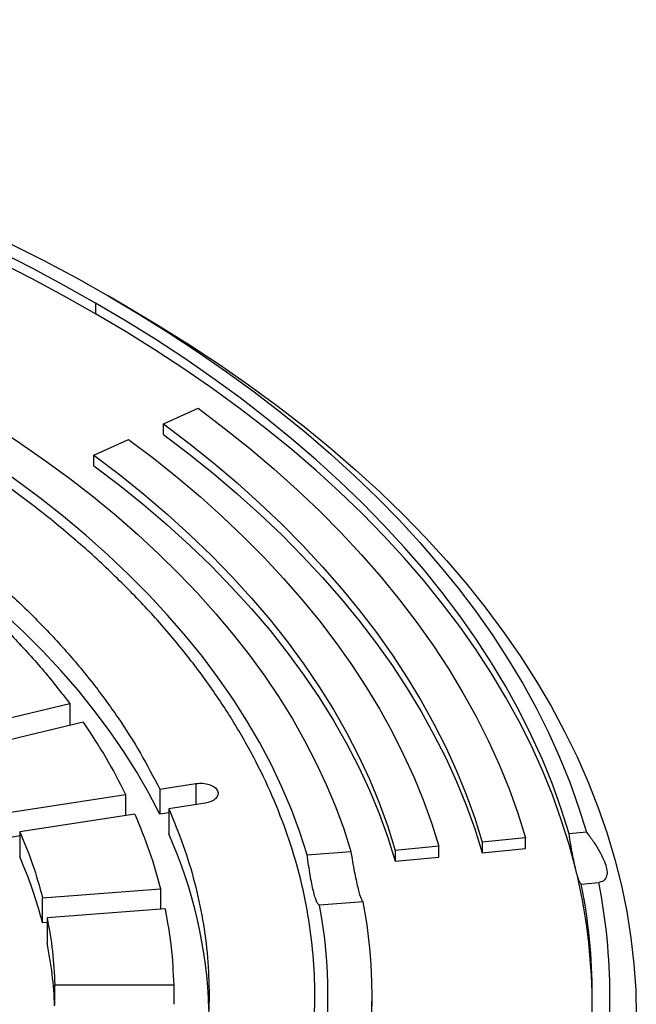
# Model space of a CAD drawing. Units: millimetres. Extents: x 10 to 410, y 10 to 287.
# Drawn here: x 367 to 373, y 240 to 248 of the extents above; entities that cross this region are included whole.
import ezdxf

# ---------------------------------------------------------------- set-up
doc = ezdxf.new("R2010")
doc.units = ezdxf.units.MM
doc.linetypes.add('SLD-Solid', pattern=[0])

msp = doc.modelspace()

# ---------------------------------------------------------------- linework, layer by layer
at = {"color": 7, "linetype": 'SLD-Solid', "lineweight": 25}
for p, q in [((368.0025, 245.849), (367.8327, 245.947)), ((367.7178, 245.8827), (367.7178, 245.7847)), ((368.3333, 244.7854), (368.6485, 244.9276)), ((368.3333, 244.6874), (368.3333, 244.7854)), ((367.7029, 244.5011), (368.0181, 244.6433)), ((367.7029, 244.4031), (367.7029, 244.5011)), ((366.4852, 242.0055), (367.4831, 242.2441)), ((367.4831, 242.2441), (367.4831, 242.0442)), ((367.6056, 242.0735), (366.6077, 241.8348)), ((368.2998, 241.4664), (368.6292, 241.5174)), ((366.9473, 241.2572), (367.9906, 241.4186)), ((367.9906, 241.4186), (367.9906, 241.2274)), ((368.2998, 241.4664), (368.2998, 241.2378)), ((368.712, 241.339), (368.3826, 241.288)), ((368.0735, 241.2402), (367.0302, 241.0788)), ((368.3826, 241.2506), (368.2998, 241.2378)), ((368.3826, 241.288), (368.3826, 241.0594)), ((367.0302, 241.0788), (367.0302, 240.8502)), ((372.1762, 241.0748), (372.0177, 241.0619)), ((367.0302, 241.0414), (366.9473, 241.0286)), ((371.6232, 241.0238), (371.2286, 240.9858)), ((371.2286, 240.9858), (371.2286, 240.8878)), ((371.6232, 240.9259), (371.6232, 241.0238)), ((369.6401, 240.869), (370.0364, 240.9012)), ((370.8341, 240.9477), (370.4396, 240.9096)), ((370.4396, 240.9096), (370.4396, 240.8117)), ((370.8341, 240.8497), (370.8341, 240.9477)), ((371.2286, 240.8878), (371.6232, 240.9259)), ((370.4396, 240.8117), (370.8341, 240.8497)), ((372.129, 240.6046), (372.2875, 240.6174)), ((367.2363, 240.4806), (368.3072, 240.5619)), ((368.3072, 240.5619), (368.3072, 240.3756)), ((367.2363, 240.2519), (367.2363, 240.4806)), ((370.1477, 240.4438), (369.7514, 240.4117)), ((368.3489, 240.3788), (367.2781, 240.2974)), ((367.2781, 240.2551), (367.2363, 240.2519)), ((367.2781, 240.2974), (367.2781, 240.0688)), ((367.3472, 239.6887), (368.4273, 239.6887)), ((367.3472, 239.504), (367.3472, 239.6887)), ((368.4273, 239.6887), (368.4273, 239.5136)), ((370.2284, 239.4984), (370.2284, 239.5964))]:
    msp.add_line(p, q, dxfattribs=at)
at = {"color": 1, "linetype": 'SLD-Solid', "lineweight": 25}
msp.add_line((368.6292, 241.5174), (368.6292, 241.3262), dxfattribs=at)
at = {"color": 7, "linetype": 'SLD-Solid', "lineweight": 25, "flags": 128}
for points in [[(359.3893, 248.4565), (359.7849, 248.4153), (360.1786, 248.3683), (360.57, 248.3154), (360.9589, 248.2567), (361.3451, 248.1922), (361.7282, 248.122), (362.1081, 248.0461), (362.4845, 247.9645), (362.857, 247.8774), (363.2256, 247.7847), (363.5899, 247.6866), (363.9496, 247.583), (364.3047, 247.4742), (364.6547, 247.36), (364.9995, 247.2407), (365.3388, 247.1163), (365.6725, 246.9869), (366.0003, 246.8525), (366.3219, 246.7133), (366.6372, 246.5694), (366.946, 246.4208), (367.248, 246.2676), (367.5431, 246.11), (367.831, 245.948)], [(367.7178, 245.7847), (367.4329, 245.945), (367.141, 246.101), (366.8421, 246.2525), (366.5366, 246.3996), (366.2246, 246.542), (365.9063, 246.6798), (365.582, 246.8127), (365.2519, 246.9408), (364.9161, 247.0639), (364.5749, 247.182), (364.2285, 247.2949), (363.8772, 247.4027), (363.5213, 247.5051), (363.1608, 247.6023), (362.7961, 247.694), (362.4275, 247.7802), (362.0551, 247.8609), (361.6792, 247.9361), (361.3, 248.0056), (360.9179, 248.0694), (360.5331, 248.1275), (360.1458, 248.1799), (359.7563, 248.2265), (359.3648, 248.2672), (358.9716, 248.3021)], [(367.7178, 245.8827), (367.433, 246.043), (367.1411, 246.1989), (366.8424, 246.3504), (366.5369, 246.4974), (366.225, 246.6399), (365.9068, 246.7776), (365.5826, 246.9105), (365.2525, 247.0386), (364.9168, 247.1617), (364.5757, 247.2797), (364.2294, 247.3926), (363.8782, 247.5004), (363.5224, 247.6028), (363.162, 247.6999), (362.7974, 247.7916), (362.4289, 247.8779), (362.0566, 247.9586), (361.6808, 248.0338), (361.3018, 248.1033), (360.9198, 248.1671), (360.535, 248.2253), (360.1478, 248.2776), (359.7584, 248.3242), (359.367, 248.365)], [(367.831, 245.948), (368.1115, 245.7818), (368.3845, 245.6115), (368.6499, 245.4372), (368.9073, 245.2589), (369.1566, 245.0769), (369.3978, 244.8912), (369.6305, 244.702), (369.8547, 244.5094), (370.0702, 244.3135), (370.2769, 244.1144), (370.4746, 243.9123), (370.6632, 243.7074), (370.8425, 243.4997), (371.0125, 243.2894), (371.173, 243.0766), (371.324, 242.8616), (371.4653, 242.6443), (371.5968, 242.425), (371.7184, 242.2038), (371.8301, 241.9809), (371.9318, 241.7564), (372.0234, 241.5304), (372.1049, 241.3032), (372.1762, 241.0748)], [(368.0007, 245.85), (368.2893, 245.679), (368.5701, 245.5036), (368.8428, 245.3241), (369.1073, 245.1405), (369.3634, 244.953), (369.6108, 244.7617), (369.8496, 244.5667), (370.0794, 244.3681), (370.3001, 244.1662), (370.5116, 243.961), (370.7137, 243.7526), (370.9063, 243.5413), (371.0892, 243.3272), (371.2624, 243.1103), (371.4257, 242.8909), (371.5789, 242.6691), (371.7221, 242.4451), (371.8551, 242.219), (371.9777, 241.991), (372.09, 241.7611), (372.1918, 241.5297), (372.2831, 241.2968), (372.3638, 241.0626), (372.4339, 240.8273), (372.4932, 240.591), (372.5418, 240.3538), (372.5797, 240.116), (372.6067, 239.8778), (372.623, 239.6392), (372.6284, 239.4004), (372.623, 239.1616), (372.6067, 238.923), (372.5797, 238.6848), (372.5418, 238.447), (372.4932, 238.2099), (372.4339, 237.9735), (372.3638, 237.7382), (372.2831, 237.504), (372.1918, 237.2711), (372.09, 237.0397), (371.9777, 236.8099), (371.8551, 236.5818), (371.7221, 236.3557), (371.5789, 236.1317), (371.4257, 235.9099), (371.2624, 235.6905), (371.0892, 235.4737), (370.9063, 235.2595), (370.7137, 235.0482), (370.5116, 234.8398), (370.3001, 234.6346), (370.0794, 234.4327), (369.8496, 234.2341), (369.6108, 234.0391), (369.3634, 233.8478), (369.1073, 233.6603), (368.8428, 233.4767), (368.5701, 233.2972), (368.2893, 233.1218), (368.0007, 232.9508), (367.7044, 232.7842), (367.4006, 232.6221), (367.0897, 232.4646), (366.7716, 232.3119), (366.4468, 232.1641), (366.1154, 232.0212), (365.7776, 231.8834), (365.4337, 231.7508), (365.0839, 231.6234), (364.7284, 231.5013), (364.3675, 231.3846), (364.0014, 231.2734), (363.6305, 231.1678), (363.2548, 231.0678), (362.8748, 230.9736), (362.4906, 230.8851), (362.1025, 230.8024), (361.7108, 230.7257), (361.3158, 230.6549), (360.9177, 230.5901), (360.5168, 230.5313), (360.1134, 230.4786), (359.7077, 230.432), (359.3, 230.3916), (358.8907, 230.3573), (358.4799, 230.3292), (358.068, 230.3074), (357.6553, 230.2918), (357.242, 230.2824), (356.8284, 230.2793), (356.4148, 230.2824), (356.0015, 230.2918), (355.5887, 230.3074), (355.1768, 230.3292), (354.7661, 230.3573), (354.3567, 230.3916), (353.9491, 230.432), (353.5434, 230.4786), (353.1399, 230.5313), (352.739, 230.5901), (352.3409, 230.6549), (351.9459, 230.7257), (351.5542, 230.8024), (351.1662, 230.8851), (350.782, 230.9736), (350.4019, 231.0678), (350.0263, 231.1678), (349.6553, 231.2734), (349.2893, 231.3846), (348.9284, 231.5013), (348.5729, 231.6234), (348.2231, 231.7508), (347.8792, 231.8834), (347.5414, 232.0212), (347.2099, 232.1641), (346.8851, 232.3119), (346.5671, 232.4646), (346.2561, 232.6221), (345.9524, 232.7842), (345.6561, 232.9508)], [(372.0177, 241.0619), (371.9471, 241.2878), (371.8664, 241.5126), (371.7756, 241.7362), (371.675, 241.9583), (371.5644, 242.1788), (371.4439, 242.3976), (371.3138, 242.6145), (371.1739, 242.8295), (371.0245, 243.0422), (370.8657, 243.2527), (370.6974, 243.4607), (370.52, 243.6662), (370.3334, 243.8689), (370.1377, 244.0688), (369.9333, 244.2657), (369.72, 244.4595), (369.4982, 244.6501), (369.2679, 244.8372), (369.0294, 245.0209), (368.7826, 245.201), (368.528, 245.3773), (368.2655, 245.5498), (367.9954, 245.7183), (367.7178, 245.8827)], [(372.0785, 240.7357), (372.0181, 240.9626), (371.9475, 241.1886), (371.8668, 241.4135), (371.7761, 241.6371), (371.6754, 241.8592), (371.5649, 242.0798), (371.4445, 242.2987), (371.3143, 242.5157), (371.1745, 242.7307), (371.0251, 242.9435), (370.8662, 243.154), (370.698, 243.3621), (370.5205, 243.5676), (370.3338, 243.7704), (370.1382, 243.9704), (369.9337, 244.1673), (369.7204, 244.3612), (369.4986, 244.5518), (369.2683, 244.739), (369.0296, 244.9227), (368.7829, 245.1028), (368.5282, 245.2792), (368.2656, 245.4517), (367.9954, 245.6203), (367.7178, 245.7847)], [(366.3036, 245.0663), (366.5539, 244.9179), (366.7973, 244.7657), (367.0334, 244.6097), (367.2623, 244.4502), (367.4837, 244.2871), (367.6974, 244.1208), (367.9034, 243.9511), (368.1014, 243.7784), (368.2913, 243.6026), (368.473, 243.424), (368.6464, 243.2426), (368.8113, 243.0587), (368.9676, 242.8722), (369.1152, 242.6834), (369.2539, 242.4923), (369.3838, 242.2992), (369.5047, 242.1042), (369.6164, 241.9074), (369.719, 241.7089), (369.8124, 241.5089), (369.8965, 241.3075), (369.9711, 241.1049), (370.0364, 240.9012)], [(369.6401, 240.869), (369.5735, 241.0752), (369.4969, 241.2803), (369.4104, 241.4841), (369.3141, 241.6864), (369.208, 241.887), (369.0923, 242.0859), (368.967, 242.2828), (368.8322, 242.4776), (368.688, 242.6701), (368.5345, 242.8603), (368.3719, 243.0479), (368.2003, 243.2328), (368.0198, 243.4149), (367.8305, 243.594), (367.6327, 243.77), (367.4264, 243.9427), (367.2118, 244.112), (366.9891, 244.2777), (366.7585, 244.4399), (366.5201, 244.5982), (366.2741, 244.7526), (366.0208, 244.903)], [(368.6485, 244.9276), (368.8863, 244.7471), (369.1158, 244.563), (369.3369, 244.3755), (369.5494, 244.1848), (369.7532, 243.9909), (369.9481, 243.794), (370.1341, 243.5942), (370.3109, 243.3917), (370.4784, 243.1866), (370.6366, 242.979), (370.7853, 242.7691), (370.9244, 242.557), (371.0539, 242.3429), (371.1736, 242.1269), (371.2835, 241.9091), (371.3834, 241.6898), (371.4734, 241.4691), (371.5533, 241.247), (371.6232, 241.0238)], [(368.3333, 244.7854), (368.5648, 244.6097), (368.7882, 244.4306), (369.0034, 244.2481), (369.2102, 244.0624), (369.4086, 243.8737), (369.5983, 243.6821), (369.7792, 243.4876), (369.9513, 243.2905), (370.1144, 243.0908), (370.2684, 242.8888), (370.4131, 242.6845), (370.5485, 242.478), (370.6745, 242.2696), (370.7911, 242.0594), (370.898, 241.8475), (370.9953, 241.634), (371.0829, 241.4191), (371.1607, 241.203), (371.2286, 240.9858)], [(368.0181, 244.6433), (368.2432, 244.4724), (368.4605, 244.2981), (368.6698, 244.1207), (368.871, 243.9401), (369.0639, 243.7565), (369.2484, 243.5701), (369.4244, 243.381), (369.5918, 243.1893), (369.7504, 242.9951), (369.9001, 242.7986), (370.0409, 242.5999), (370.1726, 242.3991), (370.2952, 242.1964), (370.4085, 241.9919), (370.5125, 241.7858), (370.6072, 241.5782), (370.6923, 241.3692), (370.768, 241.159), (370.8341, 240.9477)], [(368.3333, 244.6874), (368.5648, 244.5117), (368.7882, 244.3326), (369.0034, 244.1501), (369.2102, 243.9645), (369.4086, 243.7757), (369.5983, 243.5841), (369.7792, 243.3896), (369.9513, 243.1925), (370.1144, 242.9929), (370.2684, 242.7908), (370.4131, 242.5865), (370.5485, 242.3801), (370.6745, 242.1717), (370.7911, 241.9614), (370.898, 241.7495), (370.9953, 241.536), (371.0829, 241.3211), (371.1607, 241.105), (371.2286, 240.8878)], [(367.7029, 244.5011), (367.9336, 244.3257), (368.1558, 244.1467), (368.3694, 243.9642), (368.5741, 243.7783), (368.7699, 243.5893), (368.9565, 243.3972), (369.1339, 243.2022), (369.3018, 243.0045), (369.4602, 242.8041), (369.609, 242.6014), (369.748, 242.3963), (369.8771, 242.189), (369.9963, 241.9798), (370.1054, 241.7688), (370.2043, 241.5561), (370.2931, 241.3419), (370.3715, 241.1263), (370.4396, 240.9096)], [(367.7029, 244.4031), (367.9336, 244.2277), (368.1558, 244.0487), (368.3694, 243.8662), (368.5741, 243.6804), (368.7699, 243.4913), (368.9565, 243.2992), (369.1339, 243.1043), (369.3018, 242.9065), (369.4602, 242.7062), (369.609, 242.5034), (369.748, 242.2983), (369.8771, 242.091), (369.9963, 241.8818), (370.1054, 241.6708), (370.2043, 241.4581), (370.2931, 241.2439), (370.3715, 241.0284), (370.4396, 240.8117)], [(368.2998, 241.2378), (368.2002, 241.4305), (368.091, 241.6214), (367.9721, 241.8104), (367.8437, 241.9973), (367.7059, 242.182), (367.5589, 242.3643), (367.4026, 242.544), (367.2374, 242.721), (367.0632, 242.8951), (366.8803, 243.0662), (366.6889, 243.2342), (366.489, 243.3988), (366.2808, 243.56), (366.0646, 243.7177), (365.8405, 243.8716), (365.6088, 244.0217), (365.3695, 244.1678)]]:
    msp.add_lwpolyline(points, dxfattribs=at)
at = {"color": 7, "linetype": 'SLD-Solid', "lineweight": 25}
for centre, radius, start, end in [((364.5483, 239.3437), 4.2006, 1.64538, 24.10667), ((363.4409, 239.2788), 3.9182, 14.38059, 23.64359), ((367.006, 239.4933), 5.2225, 0.59298, 13.76166), ((367.1622, 239.5964), 5.2261, 348.73328, 11.26672), ((367.0561, 239.5964), 5.1722, 348.75952, 11.24048), ((365.7313, 239.5964), 4.497, 349.13779, 10.86221), ((365.4661, 239.5964), 4.3622, 349.22818, 10.77182), ((363.79, 239.3644), 3.5584, 2.14411, 11.41689)]:
    msp.add_arc(centre, radius, start, end, dxfattribs=at)
for points in [[(365.9359, 244.854), (366.0828, 244.7668), (366.3766, 244.5923), (366.7885, 244.3151), (367.1779, 244.0275), (367.542, 243.729), (367.8804, 243.4205), (368.1921, 243.1028), (368.4764, 242.7767), (368.7327, 242.443), (368.9603, 242.1023), (369.1587, 241.7556), (369.3274, 241.4038), (369.466, 241.0475), (369.5741, 240.6878), (369.6515, 240.3255), (369.698, 239.9614), (369.7136, 239.5964), (369.698, 239.2314), (369.6515, 238.8673), (369.5741, 238.5049), (369.466, 238.1452), (369.3274, 237.789), (369.1587, 237.4371), (368.9603, 237.0904), (368.7327, 236.7498), (368.4764, 236.416), (368.1921, 236.0899), (367.8804, 235.7723), (367.542, 235.4638), (367.1778, 235.1653), (366.7888, 234.8775), (366.3757, 234.601), (365.9396, 234.3366), (365.4815, 234.0848), (365.0026, 233.8464), (364.5041, 233.6218), (363.987, 233.4115), (363.4527, 233.2162), (362.9024, 233.0363), (362.3375, 232.8721), (361.7593, 232.7241), (361.1693, 232.5927), (360.5687, 232.4782), (359.9592, 232.3808), (359.3422, 232.3009), (358.719, 232.2384), (358.0913, 232.1937), (357.4606, 232.1669), (356.8284, 232.1579), (356.1961, 232.1669), (355.5654, 232.1937), (354.9377, 232.2384), (354.3146, 232.3009), (353.6975, 232.3808), (353.088, 232.4782), (352.4875, 232.5927), (351.8974, 232.7241), (351.3193, 232.8721), (350.7544, 233.0363), (350.2041, 233.2162), (349.6698, 233.4115), (349.1527, 233.6218), (348.6541, 233.8464), (348.1752, 234.0848), (347.7172, 234.3366), (347.2811, 234.601), (346.868, 234.8775), (346.4789, 235.1653), (346.1147, 235.4638), (345.7764, 235.7723), (345.4647, 236.0899), (345.1803, 236.416), (344.924, 236.7498), (344.6964, 237.0904), (344.498, 237.4371), (344.3294, 237.789), (344.1908, 238.1452), (344.0827, 238.5049), (344.0053, 238.8673), (343.9587, 239.2314), (343.9432, 239.5964), (343.9587, 239.9614), (344.0053, 240.3255), (344.0827, 240.6878), (344.1908, 241.0475), (344.3294, 241.4038), (344.498, 241.7556), (344.6964, 242.1023), (344.924, 242.443), (345.1803, 242.7767), (345.4647, 243.1028), (345.7764, 243.4205), (346.1147, 243.729), (346.4789, 244.0275), (346.868, 244.3153), (347.2811, 244.5917), (347.7172, 244.8562), (348.1752, 245.1079), (348.6541, 245.3464), (349.1527, 245.571), (349.6698, 245.7812), (350.2041, 245.9766), (350.7544, 246.1565), (351.3193, 246.3207), (351.8974, 246.4686), (352.4875, 246.6), (353.088, 246.7145), (353.6975, 246.8119), (354.3146, 246.8919), (354.9377, 246.9543), (355.5654, 246.999), (356.1961, 247.0259), (356.8284, 247.0348), (357.4606, 247.0259), (358.0913, 246.999), (358.719, 246.9543), (359.3422, 246.8919), (359.9592, 246.8119), (360.5687, 246.7145), (361.1693, 246.6), (361.7593, 246.4686), (362.3375, 246.3207), (362.9024, 246.1565), (363.4527, 245.9766), (363.987, 245.7812), (364.5041, 245.571), (365.0024, 245.3462), (365.4825, 245.1085), (365.7848, 244.9389), (365.9359, 244.854)], [(365.3695, 244.3964), (365.5051, 244.3136), (365.7764, 244.1481), (366.1557, 243.8853), (366.5134, 243.6128), (366.8468, 243.3302), (367.1557, 243.0384), (367.4389, 242.7381), (367.6962, 242.4301), (367.9261, 242.115), (368.1307, 241.7941), (368.2434, 241.5757), (368.2998, 241.4664)], [(366.9533, 242.8643), (367.0486, 242.7629), (367.239, 242.5602), (367.4018, 242.3495), (367.4831, 242.2441)], [(367.6056, 242.0735), (367.6771, 241.9658), (367.8201, 241.7503), (367.9338, 241.5292), (367.9906, 241.4186)], [(368.6292, 241.5174), (368.6501, 241.5192), (368.6918, 241.5228), (368.7528, 241.5101), (368.8009, 241.4859), (368.8292, 241.4527), (368.8334, 241.4158), (368.8127, 241.381), (368.7709, 241.3524), (368.7316, 241.3434), (368.712, 241.339)], [(368.0735, 241.2402), (368.12, 241.128), (368.2131, 240.9037), (368.2758, 240.6759), (368.3072, 240.5619)], [(368.3826, 241.288), (368.4284, 241.1772), (368.5199, 240.9555), (368.6208, 240.6184), (368.6946, 240.2792), (368.7385, 239.9382), (368.7533, 239.5964), (368.7385, 239.2546), (368.6946, 238.9136), (368.6208, 238.5743), (368.5199, 238.2373), (368.4284, 238.0156), (368.3826, 237.9048)], [(367.0302, 241.0788), (367.071, 240.9798), (367.1527, 240.7819), (367.2084, 240.581), (367.2363, 240.4806)], [(368.3489, 240.3788), (368.3697, 240.2641), (368.4113, 240.0346), (368.4219, 239.804), (368.4273, 239.6887)], [(367.2781, 240.2974), (367.2962, 240.1962), (367.3325, 239.9938), (367.3423, 239.7904), (367.3472, 239.6887)]]:
    msp.add_open_spline(points, degree=3, dxfattribs=at)
for points, knots in [([(372.0785, 240.7357), (372.0735, 240.757), (372.0636, 240.7997), (372.0481, 240.8783), (372.0326, 240.9653), (372.0227, 241.0297), (372.0177, 241.0619)], [0, 0, 0, 0, 0.249712, 0.498582, 0.749446, 1, 1, 1, 1]), ([(372.1762, 241.0748), (372.1976, 241.0463), (372.2404, 240.9893), (372.2934, 240.9056), (372.3341, 240.8266), (372.3587, 240.7565), (372.3642, 240.7086), (372.3599, 240.6777), (372.35, 240.6518), (372.3285, 240.6282), (372.3012, 240.621), (372.2875, 240.6174)], [0, 0, 0, 0, 0.12491, 0.250014, 0.374195, 0.499216, 0.623633, 0.685807, 0.7491, 0.874365, 1, 1, 1, 1]), ([(370.0364, 240.9012), (370.0414, 240.8691), (370.0515, 240.8051), (370.0673, 240.7182), (370.0829, 240.6393), (370.093, 240.5964), (370.098, 240.575)], [0, 0, 0, 0, 0.249713, 0.498587, 0.749449, 1, 1, 1, 1]), ([(369.7514, 240.4117), (369.7471, 240.4141), (369.7386, 240.419), (369.7247, 240.4457), (369.7104, 240.4858), (369.6957, 240.5401), (369.681, 240.6067), (369.6665, 240.6848), (369.6526, 240.7721), (369.6443, 240.8366), (369.6401, 240.869)], [0, 0, 0, 0, 0.124968, 0.249515, 0.374861, 0.499257, 0.624629, 0.749137, 0.874187, 1, 1, 1, 1]), ([(372.129, 240.6046), (372.1256, 240.6071), (372.1186, 240.6121), (372.1064, 240.639), (372.0931, 240.6786), (372.0834, 240.7166), (372.0785, 240.7357)], [0, 0, 0, 0, 0.249713, 0.498586, 0.749448, 1, 1, 1, 1]), ([(370.098, 240.575), (370.1028, 240.556), (370.1124, 240.5181), (370.1256, 240.4785), (370.1376, 240.4514), (370.1443, 240.4464), (370.1477, 240.4438)], [0, 0, 0, 0, 0.249712, 0.498583, 0.749446, 1, 1, 1, 1])]:
    msp.add_open_spline(points, degree=3, knots=knots, dxfattribs=at)

doc.saveas('drawing.dxf')
